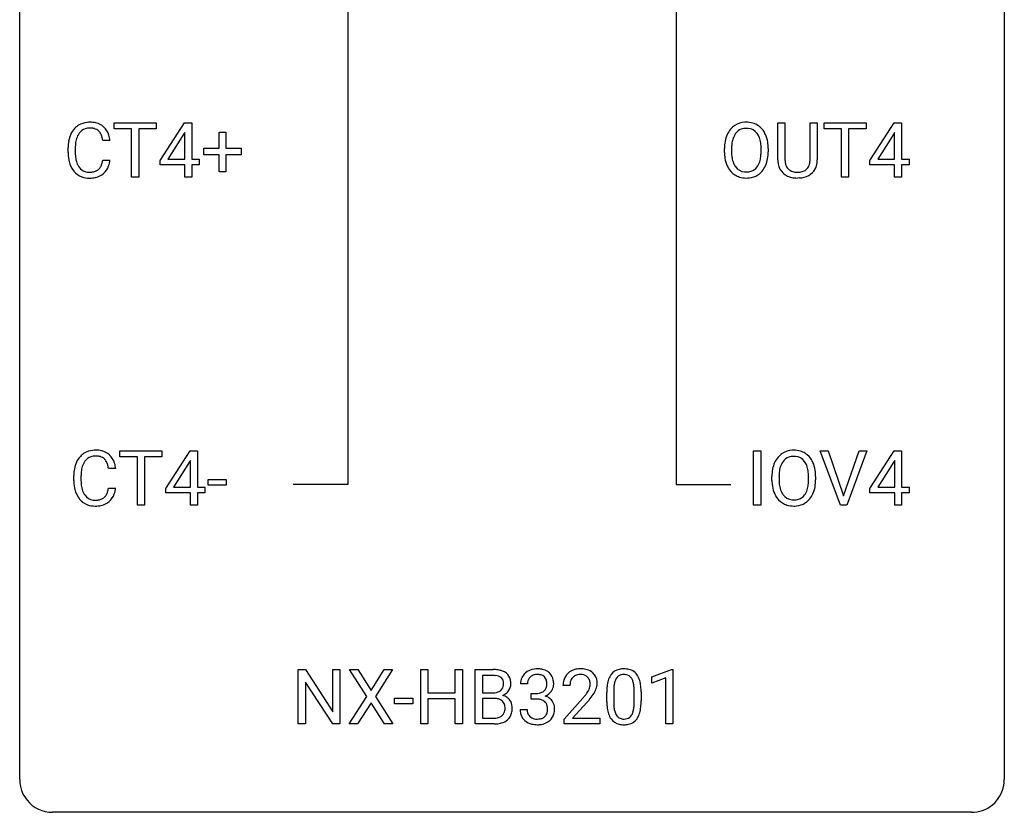
# Model space of a CAD drawing. Extents: x 2.8 to 26.6, y -2.8 to 76.6.
# Drawn here: x 2.8 to 26.6, y -2.8 to 16.4 of the extents above; entities that cross this region are included whole.
import ezdxf

# ---------------------------------------------------------------- set-up
doc = ezdxf.new("R2010")
doc.units = 0
doc.layers.add('DEFAULT_255_1_388', color=255, linetype='CONTINUOUS')
doc.layers.add('DEFAULT_255_2_778', color=255, linetype='CONTINUOUS')

msp = doc.modelspace()

# ---------------------------------------------------------------- linework, layer by layer
at = {"layer": 'DEFAULT_255_1_388'}
for p, q in [((5.064, 13.762), (5.064, 13.905)), ((5.064, 13.905), (6.081, 13.905)), ((6.081, 13.905), (6.081, 13.762)), ((6.172, 12.993), (6.761, 13.905)), ((6.761, 13.905), (6.939, 13.905)), ((6.939, 13.905), (6.939, 13.031)), ((21.115, 13.009), (21.115, 13.905)), ((21.115, 13.905), (21.287, 13.905)), ((21.287, 13.905), (21.287, 13.014)), ((21.893, 13.905), (22.067, 13.905)), ((21.893, 13.013), (21.893, 13.905)), ((22.067, 13.905), (22.067, 13.01)), ((22.233, 13.762), (22.233, 13.905)), ((22.233, 13.905), (23.25, 13.905)), ((23.25, 13.905), (23.25, 13.762)), ((23.34, 12.993), (23.93, 13.905)), ((23.93, 13.905), (24.108, 13.905)), ((24.108, 13.905), (24.108, 13.031)), ((5.486, 13.762), (5.064, 13.762)), ((5.486, 12.589), (5.486, 13.762)), ((6.081, 13.762), (5.658, 13.762)), ((5.658, 13.762), (5.658, 12.589)), ((6.751, 13.64), (6.361, 13.031)), ((6.771, 13.676), (6.751, 13.64)), ((6.771, 13.031), (6.771, 13.676)), ((7.6, 13.295), (7.6, 13.679)), ((7.6, 13.679), (7.768, 13.679)), ((7.768, 13.679), (7.768, 13.295)), ((22.655, 13.762), (22.233, 13.762)), ((22.655, 12.589), (22.655, 13.762)), ((23.25, 13.762), (22.827, 13.762)), ((22.827, 13.762), (22.827, 12.589)), ((23.92, 13.64), (23.53, 13.031)), ((23.939, 13.676), (23.92, 13.64)), ((23.939, 13.031), (23.939, 13.676)), ((4.962, 13.482), (4.787, 13.482)), ((3.949, 13.186), (3.949, 13.312)), ((4.123, 13.308), (4.123, 13.18)), ((7.233, 13.137), (7.233, 13.295)), ((7.233, 13.295), (7.6, 13.295)), ((7.6, 13.137), (7.233, 13.137)), ((7.6, 12.721), (7.6, 13.137)), ((7.768, 13.295), (8.135, 13.295)), ((8.135, 13.137), (7.768, 13.137)), ((7.768, 13.137), (7.768, 12.721)), ((8.135, 13.295), (8.135, 13.137)), ((19.823, 13.193), (19.823, 13.288)), ((19.995, 13.301), (19.995, 13.205)), ((20.708, 13.192), (20.708, 13.29)), ((20.881, 13.288), (20.881, 13.205)), ((4.787, 13.007), (4.962, 13.007)), ((6.172, 12.895), (6.172, 12.993)), ((6.771, 12.895), (6.172, 12.895)), ((6.361, 13.031), (6.771, 13.031)), ((6.771, 12.589), (6.771, 12.895)), ((6.939, 13.031), (7.121, 13.031)), ((7.121, 12.895), (6.939, 12.895)), ((6.939, 12.895), (6.939, 12.589)), ((7.121, 13.031), (7.121, 12.895)), ((23.34, 12.895), (23.34, 12.993)), ((23.939, 12.895), (23.34, 12.895)), ((23.53, 13.031), (23.939, 13.031)), ((23.939, 12.589), (23.939, 12.895)), ((24.108, 13.031), (24.29, 13.031)), ((24.29, 12.895), (24.108, 12.895)), ((24.108, 12.895), (24.108, 12.589)), ((24.29, 13.031), (24.29, 12.895)), ((7.768, 12.721), (7.6, 12.721)), ((5.658, 12.589), (5.486, 12.589)), ((6.939, 12.589), (6.771, 12.589)), ((21.635, 12.573), (21.589, 12.571)), ((22.827, 12.589), (22.655, 12.589)), ((24.108, 12.589), (23.939, 12.589)), ((5.202, 5.825), (5.202, 5.967)), ((5.202, 5.967), (6.219, 5.967)), ((6.219, 5.967), (6.219, 5.825)), ((6.31, 5.056), (6.899, 5.967)), ((6.899, 5.967), (7.077, 5.967)), ((7.077, 5.967), (7.077, 5.094)), ((20.526, 4.652), (20.526, 5.967)), ((20.526, 5.967), (20.699, 5.967)), ((20.699, 5.967), (20.699, 4.652)), ((22.628, 4.652), (22.141, 5.967)), ((22.141, 5.967), (22.33, 5.967)), ((22.33, 5.967), (22.704, 4.882)), ((22.704, 4.882), (23.08, 5.967)), ((23.27, 5.967), (22.782, 4.652)), ((23.08, 5.967), (23.27, 5.967)), ((23.341, 5.056), (23.93, 5.967)), ((23.93, 5.967), (24.108, 5.967)), ((24.108, 5.967), (24.108, 5.094)), ((5.624, 5.825), (5.202, 5.825)), ((5.624, 4.652), (5.624, 5.825)), ((6.219, 5.825), (5.797, 5.825)), ((5.797, 5.825), (5.797, 4.652)), ((6.909, 5.739), (6.889, 5.703)), ((6.909, 5.094), (6.909, 5.739)), ((23.94, 5.739), (23.92, 5.703)), ((23.94, 5.094), (23.94, 5.739)), ((5.1, 5.545), (4.926, 5.545)), ((6.889, 5.703), (6.5, 5.094)), ((23.92, 5.703), (23.531, 5.094)), ((4.087, 5.248), (4.087, 5.375)), ((4.261, 5.37), (4.261, 5.243)), ((7.334, 5.143), (7.334, 5.279)), ((7.334, 5.279), (7.775, 5.279)), ((7.775, 5.279), (7.775, 5.143)), ((20.97, 5.255), (20.97, 5.35)), ((21.143, 5.364), (21.143, 5.267)), ((21.856, 5.255), (21.856, 5.352)), ((22.028, 5.35), (22.028, 5.267)), ((4.926, 5.069), (5.1, 5.069)), ((6.31, 4.957), (6.31, 5.056)), ((6.5, 5.094), (6.909, 5.094)), ((7.077, 5.094), (7.259, 5.094)), ((7.259, 5.094), (7.259, 4.957)), ((7.775, 5.143), (7.334, 5.143)), ((23.341, 4.957), (23.341, 5.056)), ((23.531, 5.094), (23.94, 5.094)), ((24.108, 5.094), (24.291, 5.094)), ((24.291, 5.094), (24.291, 4.957)), ((6.909, 4.957), (6.31, 4.957)), ((6.909, 4.652), (6.909, 4.957)), ((7.259, 4.957), (7.077, 4.957)), ((7.077, 4.957), (7.077, 4.652)), ((23.94, 4.957), (23.341, 4.957)), ((23.94, 4.652), (23.94, 4.957)), ((24.291, 4.957), (24.108, 4.957)), ((24.108, 4.957), (24.108, 4.652)), ((5.797, 4.652), (5.624, 4.652)), ((7.077, 4.652), (6.909, 4.652)), ((20.699, 4.652), (20.526, 4.652)), ((22.782, 4.652), (22.628, 4.652)), ((24.108, 4.652), (23.94, 4.652)), ((9.513, -0.64), (9.513, 0.676)), ((9.513, 0.676), (9.687, 0.676)), ((9.687, 0.676), (10.351, -0.343)), ((10.351, -0.343), (10.351, 0.676)), ((10.351, 0.676), (10.524, 0.676)), ((10.524, 0.676), (10.524, -0.64)), ((11.173, 0.023), (10.756, 0.676)), ((10.756, 0.676), (10.96, 0.676)), ((10.96, 0.676), (11.277, 0.172)), ((11.277, 0.172), (11.592, 0.676)), ((11.796, 0.676), (11.381, 0.023)), ((11.592, 0.676), (11.796, 0.676)), ((12.477, -0.64), (12.477, 0.676)), ((12.477, 0.676), (12.65, 0.676)), ((12.65, 0.676), (12.65, 0.11)), ((13.313, 0.11), (13.313, 0.676)), ((13.313, 0.676), (13.488, 0.676)), ((13.488, 0.676), (13.488, -0.64)), ((13.796, -0.64), (13.796, 0.676)), ((13.796, 0.676), (14.226, 0.676)), ((13.969, 0.533), (13.969, 0.115)), ((14.226, 0.533), (13.969, 0.533)), ((18.066, 0.502), (18.545, 0.682)), ((18.066, 0.351), (18.066, 0.502)), ((18.545, 0.682), (18.571, 0.682)), ((18.571, 0.682), (18.571, -0.64)), ((10.35, -0.64), (9.687, 0.374)), ((9.687, 0.374), (9.687, -0.64)), ((15.059, 0.331), (14.892, 0.331)), ((16.085, 0.288), (15.918, 0.288)), ((18.403, 0.474), (18.066, 0.351)), ((18.403, -0.64), (18.403, 0.474)), ((10.746, -0.64), (11.173, 0.023)), ((11.381, 0.023), (11.806, -0.64)), ((12.65, 0.11), (13.313, 0.11)), ((13.969, 0.115), (14.231, 0.115)), ((15.148, -0.037), (15.148, 0.099)), ((15.148, 0.099), (15.273, 0.099)), ((16.977, -0.101), (16.977, 0.122)), ((17.144, 0.163), (17.144, -0.105)), ((17.64, -0.124), (17.64, 0.15)), ((17.808, 0.138), (17.808, -0.079)), ((11.277, -0.127), (10.951, -0.64)), ((11.6, -0.64), (11.277, -0.127)), ((11.847, -0.149), (11.847, -0.013)), ((11.847, -0.013), (12.288, -0.013)), ((12.288, -0.149), (11.847, -0.149)), ((12.288, -0.013), (12.288, -0.149)), ((13.313, -0.032), (12.65, -0.032)), ((12.65, -0.032), (12.65, -0.64)), ((13.313, -0.64), (13.313, -0.032)), ((14.258, -0.024), (13.969, -0.024)), ((13.969, -0.024), (13.969, -0.498)), ((14.259, -0.024), (14.258, -0.024)), ((15.273, -0.037), (15.148, -0.037)), ((15.944, -0.52), (16.399, -0.014)), ((16.497, -0.121), (16.145, -0.503)), ((14.88, -0.293), (15.048, -0.293)), ((9.687, -0.64), (9.513, -0.64)), ((10.524, -0.64), (10.35, -0.64)), ((10.951, -0.64), (10.746, -0.64)), ((11.806, -0.64), (11.6, -0.64)), ((12.65, -0.64), (12.477, -0.64)), ((13.488, -0.64), (13.313, -0.64)), ((14.252, -0.64), (13.796, -0.64)), ((13.969, -0.498), (14.256, -0.498)), ((15.944, -0.64), (15.944, -0.52)), ((16.806, -0.64), (15.944, -0.64)), ((16.145, -0.503), (16.806, -0.503)), ((16.806, -0.503), (16.806, -0.64)), ((18.571, -0.64), (18.403, -0.64))]:
    msp.add_line(p, q, dxfattribs=at)
for centre, radius, start, end in [((4.445, 13.453), 0.465, 121.7633, 136.4281), ((4.46, 13.425), 0.496, 95.646, 121.549), ((4.477, 13.301), 0.622, 89.9246, 96.1376), ((4.483, 13.314), 0.609, 76.6779, 90.4564), ((4.527, 13.493), 0.425, 47.4859, 76.9287), ((20.328, 13.452), 0.468, 122.6415, 139.3432), ((20.339, 13.431), 0.491, 93.0225, 122.4556), ((20.351, 13.323), 0.6, 89.9757, 93.6341), ((20.356, 13.368), 0.555, 73.7463, 90.4234), ((20.375, 13.444), 0.477, 57.6631, 73.4517), ((20.374, 13.447), 0.475, 29.1441, 57.4147), ((4.616, 13.355), 0.664, 155.0367, 169.6003), ((4.488, 13.416), 0.522, 136.7832, 155.2473), ((4.545, 13.412), 0.409, 143.0753, 163.1919), ((4.459, 13.478), 0.301, 109.2998, 143.3037), ((4.474, 13.42), 0.36, 89.3452, 108.5744), ((4.479, 13.288), 0.492, 87.3803, 90.0252), ((4.487, 13.406), 0.374, 74.7009, 87.8124), ((4.521, 13.527), 0.248, 47.4372, 75.0696), ((4.516, 13.528), 0.251, 27.8167, 46.4008), ((4.392, 13.461), 0.392, 15.7651, 27.941), ((4.511, 13.482), 0.444, 16.5424, 46.8935), ((4.33, 13.422), 0.635, 5.4073, 17.0364), ((20.538, 13.332), 0.712, 155.8315, 169.5089), ((20.394, 13.399), 0.553, 139.626, 156.0379), ((20.442, 13.391), 0.434, 143.5289, 163.298), ((20.337, 13.471), 0.302, 110.823, 143.918), ((20.347, 13.428), 0.346, 89.3037, 109.9046), ((20.352, 13.354), 0.42, 84.3846, 90.0761), ((20.37, 13.471), 0.302, 36.1437, 85.6628), ((20.293, 13.411), 0.4, 20.3231, 36.499), ((20.269, 13.381), 0.599, 24.0986, 29.7321), ((20.153, 13.333), 0.725, 8.6655, 23.8241), ((4.823, 13.316), 0.874, 169.5838, 180.2758), ((5.06, 13.31), 0.936, 174.3421, 180.143), ((4.764, 13.342), 0.639, 162.9376, 174.6209), ((4.168, 13.396), 0.625, 7.8889, 15.9242), ((20.752, 13.292), 0.929, 169.5253, 180.2766), ((20.927, 13.292), 0.932, 174.0509, 179.4175), ((20.656, 13.323), 0.659, 163.0419, 174.314), ((20.11, 13.344), 0.595, 7.8926, 20.2962), ((19.773, 13.294), 0.936, 359.7055, 8.036), ((19.902, 13.292), 0.979, 359.7807, 8.8218), ((5.031, 13.186), 1.082, 179.9915, 181.5398), ((4.798, 13.173), 0.849, 181.122, 193.8755), ((4.955, 13.176), 0.832, 179.6817, 189.1506), ((20.755, 13.199), 0.932, 180.3723, 188.9254), ((20.87, 13.2), 0.875, 179.6929, 188.7909), ((19.732, 13.201), 0.976, 353.4028, 359.4847), ((19.909, 13.2), 0.972, 350.4878, 0.2625), ((4.531, 13.104), 0.574, 193.548, 219.5756), ((4.673, 13.129), 0.546, 188.9911, 203.5772), ((4.552, 13.078), 0.415, 203.9075, 215.1312), ((4.398, 13.027), 0.385, 331.6587, 343.2877), ((4.166, 13.099), 0.628, 343.1447, 351.0104), ((4.003, 13.129), 0.794, 350.7125, 351.1627), ((4.522, 13.008), 0.432, 311.456, 340.4421), ((4.345, 13.074), 0.62, 340.1775, 353.7812), ((20.53, 13.161), 0.705, 188.7217, 204.824), ((20.441, 13.123), 0.607, 205.1185, 209.6465), ((20.571, 13.152), 0.571, 188.6328, 202.5631), ((20.429, 13.095), 0.419, 202.8079, 216.1196), ((20.279, 13.087), 0.415, 323.6547, 342.6591), ((20.051, 13.161), 0.655, 342.4092, 353.6452), ((20.318, 13.088), 0.544, 319.8874, 336.1331), ((20.167, 13.156), 0.71, 336.0278, 350.5787), ((21.678, 13.011), 0.563, 180.2666, 190.1525), ((21.507, 12.974), 0.388, 189.2524, 227.5915), ((21.703, 13.011), 0.416, 179.5665, 191.9954), ((21.565, 12.98), 0.275, 191.6975, 215.1404), ((21.632, 12.971), 0.256, 315.5953, 345.6679), ((21.506, 13.006), 0.387, 345.2526, 358.6304), ((21.391, 13.013), 0.502, 358.1724, 0.0117), ((21.671, 12.982), 0.393, 315.3344, 342.7643), ((21.578, 13.008), 0.49, 343.0898, 0.2614), ((4.438, 13.025), 0.451, 219.3628, 250.0611), ((4.448, 12.998), 0.284, 213.9072, 263.8849), ((4.462, 13.086), 0.373, 263.1758, 270.1031), ((4.466, 13.227), 0.513, 269.6723, 279.0607), ((4.496, 13.045), 0.329, 278.8749, 293.635), ((4.518, 13.021), 0.443, 282.4332, 310.7515), ((4.532, 12.961), 0.238, 293.8554, 310.0518), ((4.532, 12.954), 0.232, 311.0645, 332.0111), ((20.343, 13.062), 0.492, 209.0633, 237.3493), ((20.333, 13.049), 0.476, 237.535, 252.1858), ((20.338, 13.022), 0.303, 215.0756, 264.638), ((20.353, 13.116), 0.397, 263.8464, 270.0831), ((20.357, 13.087), 0.368, 269.3649, 287.515), ((20.373, 13.058), 0.486, 275.8196, 302.1886), ((20.377, 13.014), 0.293, 288.0629, 323.8116), ((20.386, 13.033), 0.458, 302.4806, 319.6144), ((21.522, 12.993), 0.412, 227.745, 230.1538), ((21.537, 13.016), 0.439, 230.6087, 257.9965), ((21.538, 12.964), 0.244, 215.6958, 224.8509), ((21.544, 12.973), 0.255, 225.2847, 255.011), ((21.581, 13.098), 0.385, 254.5946, 267.9129), ((21.589, 13.22), 0.507, 267.4688, 270.0234), ((21.592, 13.154), 0.441, 269.5851, 281.1845), ((21.624, 13.002), 0.286, 280.9345, 300.974), ((21.646, 13.008), 0.429, 284.6605, 315.2183), ((21.648, 12.958), 0.236, 301.4983, 315.1469), ((4.457, 13.096), 0.525, 250.7885, 270.6488), ((4.463, 13.376), 0.805, 269.9996, 270.3613), ((4.469, 13.225), 0.654, 269.9359, 282.8097), ((20.349, 13.11), 0.538, 252.5221, 270.4416), ((20.354, 13.187), 0.615, 269.917, 276.3395), ((21.584, 13.221), 0.649, 257.6315, 270.4238), ((21.594, 13.182), 0.61, 273.85, 285.1796), ((4.598, 5.488), 0.496, 95.646, 121.549), ((4.616, 5.363), 0.622, 89.9246, 96.1376), ((4.621, 5.377), 0.609, 76.6779, 90.4564), ((4.666, 5.556), 0.425, 47.4859, 76.9287), ((21.486, 5.494), 0.491, 93.0225, 122.4556), ((21.499, 5.385), 0.6, 89.9757, 93.6341), ((21.503, 5.43), 0.555, 73.7463, 90.4234), ((21.523, 5.507), 0.477, 57.6631, 73.4517), ((4.627, 5.479), 0.522, 136.7832, 155.2473), ((4.583, 5.516), 0.465, 121.7633, 136.4281), ((4.683, 5.474), 0.409, 143.0753, 163.1919), ((4.597, 5.54), 0.301, 109.2998, 143.3037), ((4.612, 5.482), 0.36, 89.3452, 108.5744), ((4.617, 5.35), 0.492, 87.3803, 90.0252), ((4.625, 5.469), 0.374, 74.7009, 87.8124), ((4.66, 5.59), 0.248, 47.4372, 75.0696), ((4.654, 5.59), 0.251, 27.8167, 46.4008), ((4.649, 5.544), 0.444, 16.5424, 46.8935), ((21.541, 5.461), 0.553, 139.626, 156.0379), ((21.475, 5.514), 0.468, 122.6415, 139.3432), ((21.484, 5.533), 0.302, 110.823, 143.918), ((21.495, 5.49), 0.346, 89.3037, 109.9046), ((21.499, 5.416), 0.42, 84.3846, 90.0761), ((21.518, 5.533), 0.302, 36.1437, 85.6628), ((21.522, 5.509), 0.475, 29.1441, 57.4147), ((21.417, 5.443), 0.599, 24.0986, 29.7321), ((4.961, 5.379), 0.874, 169.5838, 180.2758), ((4.754, 5.417), 0.664, 155.0367, 169.6003), ((4.902, 5.405), 0.639, 162.9376, 174.6209), ((4.53, 5.524), 0.392, 15.7651, 27.941), ((4.306, 5.459), 0.625, 7.8889, 15.9242), ((4.468, 5.485), 0.635, 5.4073, 17.0364), ((21.899, 5.355), 0.929, 169.5253, 180.2766), ((21.685, 5.394), 0.712, 155.8315, 169.5089), ((21.804, 5.386), 0.659, 163.0419, 174.314), ((21.589, 5.453), 0.434, 143.5289, 163.298), ((21.44, 5.474), 0.4, 20.3231, 36.499), ((21.257, 5.406), 0.595, 7.8926, 20.2962), ((20.92, 5.357), 0.936, 359.7055, 8.036), ((21.3, 5.395), 0.725, 8.6655, 23.8241), ((21.049, 5.354), 0.979, 359.7807, 8.8218), ((5.169, 5.248), 1.082, 179.9915, 181.5398), ((5.198, 5.373), 0.936, 174.3421, 180.143), ((5.093, 5.238), 0.832, 179.6817, 189.1506), ((21.903, 5.262), 0.932, 180.3723, 188.9254), ((22.074, 5.354), 0.932, 174.0509, 179.4175), ((22.018, 5.263), 0.875, 179.6929, 188.7909), ((20.88, 5.263), 0.976, 353.4028, 359.4847), ((21.056, 5.263), 0.972, 350.4878, 0.2625), ((4.936, 5.236), 0.849, 181.122, 193.8755), ((4.67, 5.166), 0.574, 193.548, 219.5756), ((4.812, 5.191), 0.546, 188.9911, 203.5772), ((4.304, 5.161), 0.628, 343.1447, 351.0104), ((4.141, 5.191), 0.794, 350.7125, 351.1627), ((4.483, 5.137), 0.62, 340.1775, 353.7812), ((21.678, 5.224), 0.705, 188.7217, 204.824), ((21.718, 5.215), 0.571, 188.6328, 202.5631), ((21.427, 5.149), 0.415, 323.6547, 342.6591), ((21.198, 5.224), 0.655, 342.4092, 353.6452), ((21.314, 5.218), 0.71, 336.0278, 350.5787), ((4.576, 5.087), 0.451, 219.3628, 250.0611), ((4.69, 5.141), 0.415, 203.9075, 215.1312), ((4.586, 5.06), 0.284, 213.9072, 263.8849), ((4.6, 5.149), 0.373, 263.1758, 270.1031), ((4.604, 5.289), 0.513, 269.6723, 279.0607), ((4.634, 5.108), 0.329, 278.8749, 293.635), ((4.67, 5.023), 0.238, 293.8554, 310.0518), ((4.671, 5.016), 0.232, 311.0645, 332.0111), ((4.537, 5.09), 0.385, 331.6587, 343.2877), ((4.66, 5.071), 0.432, 311.456, 340.4421), ((21.588, 5.186), 0.607, 205.1185, 209.6465), ((21.49, 5.124), 0.492, 209.0633, 237.3493), ((21.577, 5.158), 0.419, 202.8079, 216.1196), ((21.486, 5.085), 0.303, 215.0756, 264.638), ((21.5, 5.178), 0.397, 263.8464, 270.0831), ((21.505, 5.149), 0.368, 269.3649, 287.515), ((21.525, 5.076), 0.293, 288.0629, 323.8116), ((21.533, 5.096), 0.458, 302.4806, 319.6144), ((21.465, 5.15), 0.544, 319.8874, 336.1331), ((4.595, 5.159), 0.525, 250.7885, 270.6488), ((4.601, 5.439), 0.805, 269.9996, 270.3613), ((4.607, 5.287), 0.654, 269.9359, 282.8097), ((4.656, 5.083), 0.443, 282.4332, 310.7515), ((21.48, 5.111), 0.476, 237.535, 252.1858), ((21.496, 5.172), 0.538, 252.5221, 270.4416), ((21.501, 5.249), 0.615, 269.917, 276.3395), ((21.52, 5.121), 0.486, 275.8196, 302.1886), ((14.23, -0.153), 0.829, 82.1256, 90.2933), ((14.226, 0.085), 0.448, 89.8852, 90.0383), ((14.229, -0.003), 0.536, 82.6982, 90.173), ((14.256, 0.201), 0.331, 71.6866, 82.8453), ((14.274, 0.153), 0.52, 69.9044, 82.2858), ((14.298, 0.325), 0.199, 52.8283, 71.985), ((14.329, 0.369), 0.146, 31.8851, 52.1416), ((14.338, 0.326), 0.335, 51.184, 70.0181), ((14.367, 0.368), 0.284, 12.1018, 50.4213), ((15.241, 0.335), 0.349, 155.3484, 180.7484), ((15.235, 0.332), 0.345, 131.5745, 154.4799), ((15.271, 0.296), 0.396, 96.9874, 131.9691), ((15.267, 0.346), 0.206, 133.835, 173.5343), ((15.272, 0.339), 0.215, 103.293, 133.562), ((15.295, 0.156), 0.538, 89.8593, 97.7827), ((15.294, 0.249), 0.307, 89.5322, 103.5319), ((15.301, 0.127), 0.567, 78.3654, 90.4133), ((15.301, 0.218), 0.338, 76.1116, 90.7029), ((15.344, 0.374), 0.177, 13.9578, 77.6714), ((15.341, 0.313), 0.376, 56.623, 78.6387), ((15.365, 0.356), 0.328, 47.0255, 56.0856), ((15.367, 0.36), 0.323, 10.9208, 46.7779), ((16.286, 0.317), 0.364, 133.4541, 162.9471), ((16.306, 0.296), 0.394, 100.787, 133.4382), ((16.323, 0.324), 0.234, 136.1757, 166.3673), ((16.309, 0.335), 0.216, 129.7286, 135.7539), ((16.318, 0.321), 0.233, 102.1738, 129.2061), ((16.345, 0.122), 0.572, 89.6607, 101.3702), ((16.346, 0.205), 0.352, 89.5461, 102.5418), ((16.352, 0.129), 0.565, 78.2173, 90.4129), ((16.349, 0.265), 0.291, 82.1602, 90.1506), ((16.364, 0.348), 0.207, 43.4417, 83.1661), ((16.392, 0.311), 0.378, 55.9269, 78.4888), ((16.356, 0.339), 0.219, 16.1713, 43.5286), ((16.414, 0.35), 0.334, 47.9298, 55.4049), ((16.426, 0.361), 0.318, 4.3348, 48.056), ((17.486, 0.279), 0.492, 148.7922, 164.5682), ((17.379, 0.339), 0.369, 144.5884, 148.1162), ((17.34, 0.366), 0.322, 101.644, 144.5143), ((17.368, 0.364), 0.189, 105.7981, 149.7388), ((17.388, 0.176), 0.518, 89.5283, 102.582), ((17.389, 0.289), 0.267, 89.3804, 105.6764), ((17.397, 0.171), 0.522, 77.0438, 90.5082), ((17.393, 0.26), 0.296, 81.1057, 90.2187), ((17.413, 0.36), 0.195, 30.7408, 82.4658), ((17.442, 0.356), 0.332, 48.2778, 77.4996), ((17.45, 0.371), 0.316, 36.3142, 47.6307), ((17.352, 0.305), 0.434, 18.2931, 35.677), ((14.295, 0.315), 0.186, 309.5229, 356.951), ((14.297, 0.351), 0.183, 10.9186, 31.3225), ((14.189, 0.328), 0.293, 359.5559, 11.2093), ((14.22, 0.326), 0.261, 355.4699, 0.0499), ((14.389, 0.321), 0.267, 323.4907, 0.8818), ((14.211, 0.329), 0.445, 359.5252, 12.8212), ((15.348, 0.331), 0.289, 172.5097, 180.1361), ((15.326, 0.311), 0.2, 311.7325, 354.2803), ((15.193, 0.33), 0.334, 359.1804, 15.0452), ((15.245, 0.325), 0.282, 353.0942, 0.1175), ((15.42, 0.323), 0.274, 332.355, 359.718), ((15.214, 0.325), 0.48, 359.6364, 11.6088), ((16.376, 0.293), 0.458, 163.2878, 180.5582), ((16.534, 0.288), 0.448, 178.4391, 180.0084), ((16.436, 0.294), 0.351, 165.9091, 178.8685), ((16.26, 0.325), 0.318, 331.4255, 352.9366), ((16.298, 0.324), 0.278, 359.4863, 15.9343), ((16.275, 0.322), 0.302, 353.2258, 0.0166), ((16.351, 0.348), 0.394, 337.8914, 358.9968), ((16.303, 0.342), 0.442, 359.9252, 5.5972), ((18.321, 0.127), 1.344, 173.7674, 180.2316), ((17.813, 0.185), 0.833, 164.3059, 173.9001), ((18.095, 0.168), 0.95, 172.0258, 178.0705), ((17.723, 0.221), 0.575, 163.3765, 172.1411), ((17.488, 0.292), 0.329, 149.4208, 163.6283), ((17.354, 0.321), 0.265, 24.2875, 31.3934), ((17.222, 0.265), 0.409, 12.0807, 23.8171), ((16.912, 0.196), 0.726, 4.8365, 12.2906), ((16.439, 0.154), 1.202, 359.8093, 4.9408), ((17.066, 0.207), 0.736, 8.0247, 18.5606), ((16.598, 0.138), 1.21, 1.1275, 8.1718), ((14.234, 0.484), 0.37, 269.6065, 281.4534), ((14.259, 0.366), 0.249, 281.2044, 302.5144), ((14.274, 0.338), 0.217, 303.0211, 309.8379), ((14.301, 0.425), 0.406, 293.1995, 299.1396), ((14.377, -0.26), 0.323, 54.001, 74.9169), ((14.342, 0.357), 0.327, 298.6824, 323.2758), ((14.39, -0.237), 0.297, 36.3579, 53.5293), ((15.27, 0.481), 0.382, 270.492, 281.8953), ((15.297, 0.357), 0.255, 281.669, 301.2944), ((15.316, 0.322), 0.215, 301.7835, 311.7546), ((15.333, 0.406), 0.402, 292.5422, 293.6931), ((15.378, -0.32), 0.372, 57.6433, 72.8626), ((15.364, 0.346), 0.334, 292.9804, 325.2391), ((15.347, 0.358), 0.355, 325.2332, 332.8747), ((14.881, 1.328), 2.026, 318.5133, 320.7829), ((15.476, 0.844), 1.259, 320.7373, 323.9739), ((15.917, 0.525), 0.715, 323.8963, 328.6419), ((16.147, 0.383), 0.444, 328.8295, 331.7891), ((15.597, 0.754), 1.254, 319.6472, 327.096), ((16.046, 0.466), 0.721, 326.9133, 338.3508), ((18.437, 0.151), 1.292, 177.8639, 179.5036), ((16.233, 0.123), 1.575, 0.5433, 1.3867), ((14.264, -0.431), 0.407, 76.5652, 90.7103), ((14.322, -0.222), 0.19, 17.6685, 78.994), ((14.205, -0.257), 0.312, 359.0457, 17.2295), ((14.376, -0.248), 0.315, 4.8189, 36.309), ((14.288, -0.26), 0.403, 359.9373, 5.5201), ((15.267, -0.55), 0.513, 84.0196, 89.3326), ((15.285, -0.397), 0.358, 71.9008, 84.3555), ((15.326, -0.277), 0.232, 49.5091, 72.1833), ((15.346, -0.249), 0.198, 12.9498, 48.7551), ((15.249, -0.274), 0.298, 359.5051, 13.4237), ((15.418, -0.256), 0.296, 36.7247, 57.4701), ((15.416, -0.254), 0.296, 8.0545, 36.3562), ((15.319, -0.272), 0.395, 359.8317, 8.5873), ((15.166, 1.109), 1.813, 317.2588, 319.9046), ((18.489, -0.082), 1.512, 180.7435, 181.1522), ((18.184, -0.093), 1.207, 180.8977, 188.0055), ((18.315, -0.109), 1.171, 179.7996, 185.2461), ((17.86, -0.152), 0.714, 185.1412, 193.0082), ((16.67, -0.126), 0.97, 351.8072, 357.7958), ((16.307, -0.107), 1.334, 357.5871, 359.2682), ((16.952, -0.142), 0.853, 344.4935, 353.9764), ((16.43, -0.084), 1.378, 353.8441, 0.2288), ((14.284, -0.243), 0.253, 281.1053, 302.5134), ((14.301, -0.272), 0.219, 303.0365, 311.8818), ((14.309, -0.282), 0.206, 311.9917, 351.7144), ((14.217, -0.263), 0.3, 350.7343, 0.2222), ((14.363, -0.294), 0.324, 311.1786, 344.6888), ((14.251, -0.264), 0.44, 344.7479, 0.5372), ((15.325, -0.293), 0.445, 179.976, 183.2331), ((15.208, -0.308), 0.328, 181.8183, 229.6455), ((15.306, -0.295), 0.258, 179.4468, 196.2872), ((15.251, -0.31), 0.201, 196.5661, 227.7059), ((15.27, -0.29), 0.229, 227.7653, 257.8763), ((15.347, -0.321), 0.193, 300.3576, 314.5516), ((15.338, -0.314), 0.204, 315.0731, 345.0429), ((15.234, -0.284), 0.312, 344.5985, 357.9271), ((15.133, -0.277), 0.414, 357.4755, 0.0225), ((15.377, -0.305), 0.334, 311.6358, 343.7652), ((15.277, -0.277), 0.437, 343.9832, 0.5571), ((17.739, -0.157), 0.757, 187.8816, 198.2347), ((17.459, -0.252), 0.462, 197.9695, 215.2623), ((17.563, -0.222), 0.408, 192.7897, 205.2507), ((17.445, -0.275), 0.279, 205.8002, 211.2546), ((17.386, -0.314), 0.208, 210.379, 238.4008), ((17.412, -0.327), 0.193, 287.7958, 329.0809), ((17.305, -0.259), 0.32, 328.6635, 343.3325), ((17.06, -0.183), 0.576, 343.0498, 351.9392), ((17.288, -0.238), 0.503, 329.2804, 344.7473), ((14.253, 0.143), 0.783, 269.9235, 274.4459), ((14.258, -0.12), 0.378, 269.6057, 281.3741), ((14.273, -0.068), 0.571, 274.1044, 286.407), ((14.33, -0.254), 0.377, 286.0418, 310.8441), ((15.255, -0.255), 0.398, 229.4224, 256.8555), ((15.293, -0.099), 0.558, 256.6827, 270.4413), ((15.295, -0.184), 0.338, 257.4584, 270.4267), ((15.3, -0.151), 0.37, 269.5965, 280.8788), ((15.3, -0.095), 0.563, 269.7285, 280.3858), ((15.326, -0.28), 0.239, 280.6347, 299.8594), ((15.334, -0.257), 0.398, 279.783, 311.6256), ((17.344, -0.329), 0.323, 215.8618, 257.2788), ((17.389, -0.155), 0.503, 256.6229, 270.5105), ((17.384, -0.309), 0.212, 239.6522, 265.9794), ((17.393, -0.233), 0.288, 265.1324, 270.0603), ((17.397, -0.27), 0.251, 269.3314, 287.218), ((17.397, -0.141), 0.517, 269.5979, 281.6733), ((17.443, -0.329), 0.324, 280.5802, 324.9173), ((17.4, -0.299), 0.375, 324.9361, 328.6153)]:
    msp.add_arc(centre, radius, start, end, dxfattribs=at)
at = {"layer": 'DEFAULT_255_2_778'}
for p, q in [((2.779, -1.984), (2.779, 75.803)), ((26.591, 75.803), (26.591, -1.984)), ((10.716, 30.295), (10.716, 5.159)), ((18.654, 30.295), (18.654, 5.159)), ((10.716, 5.159), (9.393, 5.159)), ((18.654, 5.159), (19.977, 5.159)), ((25.797, -2.778), (3.572, -2.778))]:
    msp.add_line(p, q, dxfattribs=at)
for centre, start, end in [((3.57, -1.986), 179.8524, 219.1642), ((25.8, -1.986), 309.4762, 0.1483), ((3.57, -1.987), 219.1282, 270.1454), ((25.799, -1.987), 269.8517, 309.5112)]:
    msp.add_arc(centre, 0.791, start, end, dxfattribs=at)

doc.saveas('drawing.dxf')
